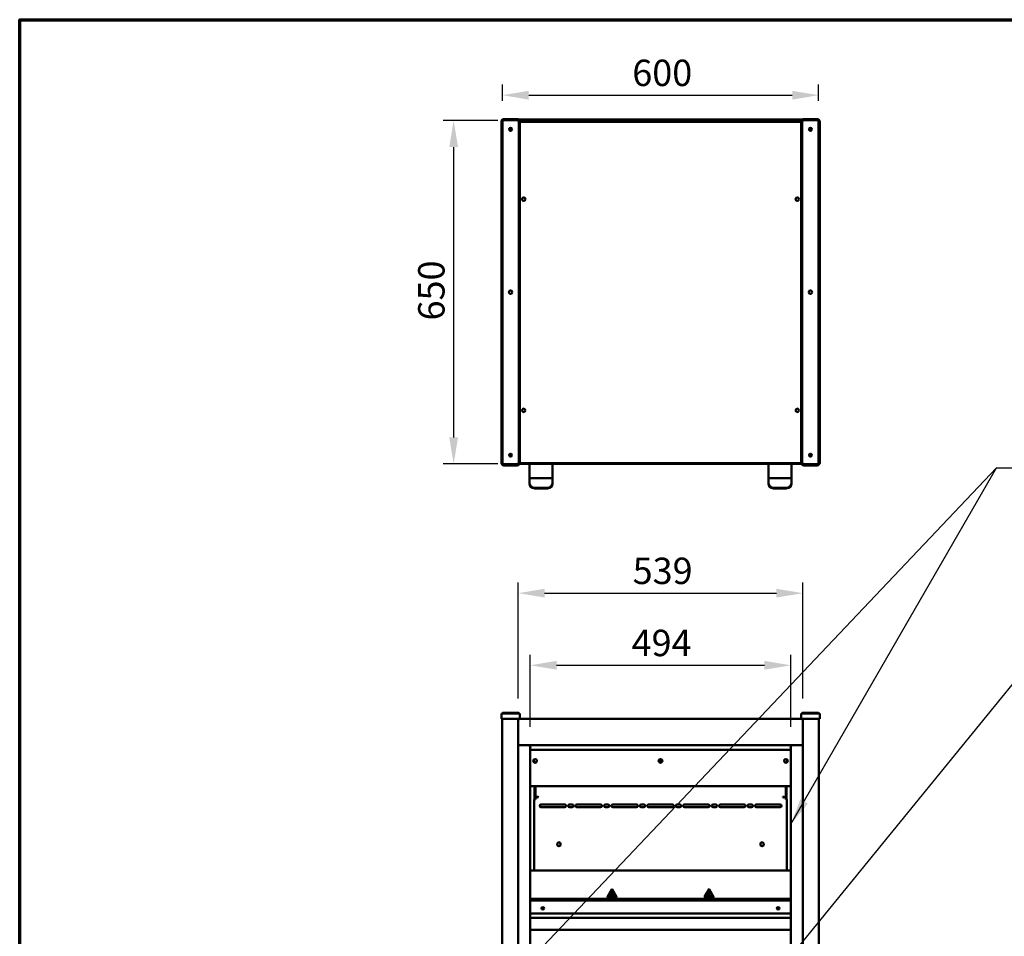
# Model space of a CAD drawing. Units: millimetres. Extents: x 65 to 5840, y 100 to 4100.
# Drawn here: x 100 to 1965, y 2364 to 4100 of the extents above; entities that cross this region are included whole.
import ezdxf

# ---------------------------------------------------------------- set-up
doc = ezdxf.new("R2010")
doc.units = ezdxf.units.MM
doc.header["$LTSCALE"] = 20
for name, color, linetype, lineweight in [('Border (ISO)', 7, 'Continuous', 70), ('Dimension (ISO)', 7, 'Continuous', 25), ('Symbol (ISO)', 7, 'Continuous', 25), ('Visible (ISO)', 7, 'Continuous', 50)]:
    doc.layers.add(name, color=color, linetype=linetype, lineweight=lineweight)
doc.styles.add('Note Text (ISO)', font='tahoma.ttf')
doc.dimstyles.new('Default (ISO)', dxfattribs={"dimscale": 20, "dimtxt": 2.5, "dimasz": 2.5, "dimexe": 1, "dimexo": 2, "dimgap": 0.762, "dimtad": 1, "dimtoh": 1, "dimdec": 1, "dimrnd": 1e-08, "dimzin": 0, "dimdsep": 46, "dimtxsty": 'Note Text (ISO)', "dimcen": 0.09, "dimdle": 10, "dimclrd": 256, "dimclre": 256, "dimclrt": 256, "dimadec": 1, "dimazin": 0, "dimtfac": 1.40208, "dimtmove": 0, "dimatfit": 3, "dimfxl": 1, "dimtolj": 1, "dimtzin": 0, "dimlwd": -1, "dimlwe": -1, "dimarcsym": 0})
doc.dimstyles.new('Default - Method 1b (ISO)$7', dxfattribs={"dimscale": 20, "dimtxt": 2.5, "dimasz": 2.5, "dimexe": 3.175, "dimexo": 0, "dimgap": 0.762, "dimtad": 1, "dimtoh": 1, "dimrnd": 1e-08, "dimtxsty": 'Note Text (ISO)', "dimcen": 0.09, "dimdle": 10, "dimclrd": 256, "dimclre": 256, "dimclrt": 256, "dimazin": 2, "dimtfac": 1.4, "dimtmove": 0, "dimatfit": 3, "dimfxl": 1, "dimtolj": 1, "dimlwd": -1, "dimlwe": -1, "dimarcsym": 0})

# ---------------------------------------------------------------- blocks, each defined once
blk = doc.blocks.new('Borders Default Border')
at = {"layer": 'Border (ISO)', "flags": 128}
blk.add_lwpolyline([(5, 5), (5, 205), (292, 205), (292, 5), (5, 5)], dxfattribs=at)
blk = doc.blocks.new('*D14')
at = {"layer": 'Defpoints', "color": 0, "transparency": 16777216}
for p in [(1045.6, 3908.8), (922, 3258.8), (1045.6, 3258.8)]:
    blk.add_point(p, dxfattribs=at)
at = {"layer": 'Dimension (ISO)', "transparency": 16777216}
for p, q in [((1005.6, 3908.8), (902, 3908.8)), ((922, 3858.8), (922, 3308.8)), ((1005.6, 3258.8), (902, 3258.8))]:
    blk.add_line(p, q, dxfattribs=at)
for points in [[(913.7, 3858.8), (930.4, 3858.8), (922, 3908.8)], [(913.7, 3308.8), (930.4, 3308.8), (922, 3258.8)]]:
    blk.add_solid(points, dxfattribs=at)
at = {"layer": 'Dimension (ISO)', "transparency": 16777216, "insert": (854.8, 3530.3), "char_height": 50, "attachment_point": 1, "rotation": 90, "style": 'Note Text (ISO)'}
blk.add_mtext('\\A1;650', dxfattribs=at)
blk = doc.blocks.new('*D15')
at = {"layer": 'Defpoints', "color": 0, "transparency": 16777216}
for p in [(1613.4, 3957), (1014.4, 3906.3), (1613.4, 3906.3)]:
    blk.add_point(p, dxfattribs=at)
at = {"layer": 'Dimension (ISO)', "transparency": 16777216}
for p, q in [((1014.4, 3946.3), (1014.4, 3977)), ((1613.4, 3946.3), (1613.4, 3977)), ((1064.4, 3957), (1563.4, 3957))]:
    blk.add_line(p, q, dxfattribs=at)
for points in [[(1064.4, 3965.3), (1064.4, 3948.6), (1014.4, 3957)], [(1563.4, 3965.3), (1563.4, 3948.6), (1613.4, 3957)]]:
    blk.add_solid(points, dxfattribs=at)
at = {"layer": 'Dimension (ISO)', "transparency": 16777216, "insert": (1260.4, 4024.3), "char_height": 50, "attachment_point": 1, "style": 'Note Text (ISO)'}
blk.add_mtext('\\A1;600', dxfattribs=at)
blk = doc.blocks.new('*D17')
at = {"layer": 'Defpoints', "color": 0, "transparency": 16777216}
for p in [(1583.4, 3013.7), (1044.4, 2774), (1583.4, 2774)]:
    blk.add_point(p, dxfattribs=at)
at = {"layer": 'Dimension (ISO)', "transparency": 16777216}
for p, q in [((1044.4, 2814), (1044.4, 3033.7)), ((1583.4, 2814), (1583.4, 3033.7)), ((1094.4, 3013.7), (1533.4, 3013.7))]:
    blk.add_line(p, q, dxfattribs=at)
for points in [[(1094.4, 3022), (1094.4, 3005.4), (1044.4, 3013.7)], [(1533.4, 3022), (1533.4, 3005.4), (1583.4, 3013.7)]]:
    blk.add_solid(points, dxfattribs=at)
at = {"layer": 'Dimension (ISO)', "transparency": 16777216, "insert": (1261.1, 3081), "char_height": 50, "attachment_point": 1, "style": 'Note Text (ISO)'}
blk.add_mtext('\\A1;539', dxfattribs=at)
blk = doc.blocks.new('*D18')
at = {"layer": 'Defpoints', "color": 0, "transparency": 16777216}
for p in [(1560.7, 2877.1), (1067, 2720.6), (1560.7, 2720.6)]:
    blk.add_point(p, dxfattribs=at)
at = {"layer": 'Dimension (ISO)', "transparency": 16777216}
for p, q in [((1067, 2760.6), (1067, 2897.1)), ((1560.7, 2760.6), (1560.7, 2897.1)), ((1117, 2877.1), (1510.7, 2877.1))]:
    blk.add_line(p, q, dxfattribs=at)
for points in [[(1117, 2885.5), (1117, 2868.8), (1067, 2877.1)], [(1510.7, 2885.5), (1510.7, 2868.8), (1560.7, 2877.1)]]:
    blk.add_solid(points, dxfattribs=at)
at = {"layer": 'Dimension (ISO)', "transparency": 16777216, "insert": (1259.1, 2944.4), "char_height": 50, "attachment_point": 1, "style": 'Note Text (ISO)'}
blk.add_mtext('\\A1;494', dxfattribs=at)

msp = doc.modelspace()

# ---------------------------------------------------------------- linework, layer by layer
at = {"layer": 'Visible (ISO)'}
for p, q in [((1012.37, 3906.84), (1012.37, 3260.84)), ((1014.37, 3261.34), (1014.37, 3906.34)), ((1042.37, 3911.84), (1017.37, 3911.84)), ((1017.87, 3909.84), (1041.87, 3909.84)), ((1047.37, 3911.04), (1045.09, 3911.04)), ((1045.37, 3906.34), (1045.37, 3261.34)), ((1046.37, 3909.84), (1047.37, 3909.84)), ((1046.96, 3908.84), (1047.37, 3908.84)), ((1047.37, 3911.04), (1580.37, 3911.04)), ((1047.37, 3911.04), (1047.37, 3908.84)), ((1047.37, 3906.84), (1047.37, 3908.84)), ((1047.37, 3260.84), (1047.37, 3906.84)), ((1047.37, 3906.84), (1580.37, 3906.84)), ((1580.37, 3911.04), (1582.66, 3911.04)), ((1580.37, 3908.84), (1580.37, 3911.04)), ((1580.37, 3909.84), (1581.37, 3909.84)), ((1580.37, 3908.84), (1580.79, 3908.84)), ((1580.37, 3908.84), (1580.37, 3906.84)), ((1580.37, 3906.84), (1580.37, 3260.84)), ((1582.37, 3261.34), (1582.37, 3906.34)), ((1610.37, 3911.84), (1585.37, 3911.84)), ((1585.87, 3909.84), (1609.87, 3909.84)), ((1613.37, 3906.34), (1613.37, 3261.34)), ((1615.37, 3260.84), (1615.37, 3906.84)), ((1030.77, 3894.94), (1030.77, 3889.74)), ((1596.97, 3889.74), (1596.97, 3894.94)), ((1030.77, 3277.94), (1030.77, 3272.74)), ((1596.97, 3272.74), (1596.97, 3277.94)), ((1017.37, 3255.84), (1042.37, 3255.84)), ((1041.87, 3257.84), (1017.87, 3257.84)), ((1580.79, 3258.84), (1046.96, 3258.84)), ((1580.47, 3259.84), (1047.27, 3259.84)), ((1065.57, 3258.84), (1065.57, 3231.75)), ((1109.57, 3231.75), (1109.57, 3258.84)), ((1518.17, 3258.84), (1518.17, 3231.75)), ((1562.17, 3231.75), (1562.17, 3258.84)), ((1585.37, 3255.84), (1610.37, 3255.84)), ((1609.87, 3257.84), (1585.87, 3257.84)), ((1065.57, 3231.75), (1065.57, 3222.35)), ((1109.57, 3231.75), (1065.57, 3231.75)), ((1109.57, 3222.35), (1109.57, 3231.75)), ((1518.17, 3231.75), (1518.17, 3222.35)), ((1562.17, 3231.75), (1518.17, 3231.75)), ((1562.17, 3222.35), (1562.17, 3231.75)), ((1065.57, 3222.35), (1065.57, 3221.67)), ((1099.57, 3212.96), (1075.57, 3212.96)), ((1099.57, 3212.27), (1075.57, 3212.27)), ((1109.57, 3221.67), (1109.57, 3222.35)), ((1518.17, 3222.35), (1518.17, 3221.67)), ((1552.17, 3212.96), (1528.17, 3212.96)), ((1552.17, 3212.27), (1528.17, 3212.27)), ((1562.17, 3221.67), (1562.17, 3222.35)), ((1012.37, 2785.75), (1012.37, 2775.75)), ((1012.37, 2785.75), (1017.37, 2785.75)), ((1014.37, 2787.25), (1014.37, 2785.75)), ((1014.37, 2787.25), (1017.87, 2787.25)), ((1017.37, 2785.75), (1042.37, 2785.75)), ((1041.87, 2787.25), (1017.87, 2787.25)), ((1041.87, 2787.25), (1045.37, 2787.25)), ((1042.37, 2785.75), (1047.37, 2785.75)), ((1045.37, 2787.25), (1045.37, 2785.75)), ((1047.37, 2775.75), (1047.37, 2785.75)), ((1580.37, 2785.75), (1580.37, 2775.75)), ((1580.37, 2785.75), (1585.37, 2785.75)), ((1582.37, 2787.25), (1582.37, 2785.75)), ((1582.37, 2787.25), (1585.87, 2787.25)), ((1585.37, 2785.75), (1610.37, 2785.75)), ((1609.87, 2787.25), (1585.87, 2787.25)), ((1609.87, 2787.25), (1613.37, 2787.25)), ((1610.37, 2785.75), (1615.37, 2785.75)), ((1613.37, 2787.25), (1613.37, 2785.75)), ((1615.37, 2775.75), (1615.37, 2785.75)), ((1017.37, 2775.75), (1012.37, 2775.75)), ((1013.67, 1380.35), (1013.67, 2774.05)), ((1013.67, 2774.05), (1015.37, 2774.05)), ((1015.37, 2775.05), (1015.37, 2775.75)), ((1015.37, 2775.05), (1015.43, 2775.05)), ((1015.37, 2774.91), (1015.42, 2774.91)), ((1017.37, 2775.75), (1042.37, 2775.75)), ((1047.37, 2775.75), (1042.37, 2775.75)), ((1042.67, 2775.05), (1042.62, 2775.05)), ((1042.67, 2775.05), (1042.67, 2775.75)), ((1042.67, 2774.05), (1044.37, 2774.05)), ((1044.37, 1400.25), (1044.37, 2774.05)), ((1045.07, 2773.85), (1044.37, 2773.85)), ((1046.07, 2773.85), (1046.07, 2775.55)), ((1046.07, 2775.55), (1581.67, 2775.55)), ((1585.37, 2775.75), (1580.37, 2775.75)), ((1581.67, 2775.55), (1581.67, 2773.85)), ((1582.67, 2773.85), (1583.37, 2773.85)), ((1583.37, 1400.25), (1583.37, 2774.05)), ((1583.37, 2774.05), (1585.07, 2774.05)), ((1583.37, 2727.39), (1583.37, 2773.71)), ((1583.37, 2767.15), (1583.37, 2767.15)), ((1585.07, 2775.05), (1585.07, 2775.75)), ((1585.07, 2775.05), (1585.13, 2775.05)), ((1585.37, 2775.75), (1610.37, 2775.75)), ((1615.37, 2775.75), (1610.37, 2775.75)), ((1612.37, 2775.05), (1612.32, 2775.05)), ((1612.33, 2774.91), (1612.37, 2774.91)), ((1612.37, 2775.05), (1612.37, 2775.75)), ((1612.37, 2774.05), (1614.07, 2774.05)), ((1614.07, 1380.35), (1614.07, 2774.05)), ((1045.07, 2727.25), (1044.37, 2727.25)), ((1044.98, 2725.65), (1044.37, 2725.65)), ((1044.87, 2726.05), (1044.87, 2725.65)), ((1044.98, 2725.65), (1045.5, 2725.65)), ((1045.57, 2726.38), (1045.57, 2727.28)), ((1046.07, 2725.55), (1046.07, 2727.25)), ((1057.45, 2725.55), (1046.07, 2725.55)), ((1058.14, 2725.65), (1059.18, 2725.65)), ((1061.57, 2725.65), (1059.18, 2725.65)), ((1061.57, 2725.65), (1062.13, 2725.65)), ((1565.13, 2725.55), (1062.61, 2725.55)), ((1565.61, 2725.65), (1566.17, 2725.65)), ((1568.57, 2725.65), (1566.17, 2725.65)), ((1568.57, 2725.65), (1569.61, 2725.65)), ((1581.67, 2725.55), (1570.29, 2725.55)), ((1581.67, 2727.25), (1581.67, 2725.55)), ((1582.17, 2726.38), (1582.17, 2727.28)), ((1582.25, 2725.65), (1582.77, 2725.65)), ((1582.67, 2727.25), (1583.37, 2727.25)), ((1583.37, 2725.65), (1582.77, 2725.65)), ((1582.87, 2725.65), (1582.87, 2726.05)), ((1066.79, 2720.66), (1067.36, 2720.66)), ((1066.79, 2720.65), (1066.79, 2720.66)), ((1066.8, 2720.65), (1066.79, 2720.65)), ((1066.8, 2720.65), (1067, 2720.65)), ((1067, 2720.65), (1067, 1410.65)), ((1560.75, 2716.75), (1067, 2716.75)), ((1560.39, 2720.66), (1560.96, 2720.66)), ((1560.75, 2720.65), (1560.95, 2720.65)), ((1560.75, 1410.65), (1560.75, 2720.65)), ((1560.96, 2720.65), (1560.95, 2720.65)), ((1560.96, 2720.66), (1560.96, 2720.65)), ((1073.37, 2697.47), (1073.37, 2695.01)), ((1074.07, 2694.15), (1074.07, 2698.51)), ((1077.3, 2693.15), (1075.44, 2693.15)), ((1314.8, 2693.15), (1312.94, 2693.15)), ((1552.3, 2693.15), (1550.44, 2693.15)), ((1553.67, 2694.15), (1553.67, 2698.51)), ((1554.37, 2695.01), (1554.37, 2697.47)), ((1067, 2648.04), (1560.75, 2648.04)), ((1075.07, 2648.04), (1075.07, 2626.17)), ((1076.77, 2648.04), (1076.77, 2623.96)), ((1550.97, 2648.04), (1550.97, 2623.96)), ((1552.67, 2648.04), (1552.67, 2626.17)), ((1074.37, 2488.15), (1074.37, 2622.99)), ((1076.07, 2622.99), (1074.37, 2622.99)), ((1075.07, 2626.17), (1075.07, 2625.21)), ((1075.07, 2625.21), (1075.07, 2624.55)), ((1075.07, 2625.21), (1075.4, 2625.21)), ((1075.07, 2624.55), (1075.77, 2624.55)), ((1075.07, 2624.55), (1075.07, 2622.99)), ((1075.77, 2624.55), (1075.77, 2624.85)), ((1075.77, 2622.99), (1075.77, 2624.55)), ((1076.07, 2622.99), (1076.77, 2622.99)), ((1076.77, 2623.96), (1076.77, 2622.99)), ((1079.07, 2627.41), (1079.07, 2627.57)), ((1082.47, 2627.57), (1082.47, 2627.41)), ((1085.77, 2612.92), (1085.77, 2609.07)), ((1087.37, 2613.49), (1132.37, 2613.49)), ((1141.37, 2613.49), (1146.37, 2613.49)), ((1155.37, 2613.49), (1200.37, 2613.49)), ((1209.37, 2613.49), (1214.37, 2613.49)), ((1223.37, 2613.49), (1268.37, 2613.49)), ((1277.37, 2613.49), (1282.37, 2613.49)), ((1291.37, 2613.49), (1336.37, 2613.49)), ((1345.37, 2613.49), (1350.37, 2613.49)), ((1359.37, 2613.49), (1404.37, 2613.49)), ((1413.37, 2613.49), (1418.37, 2613.49)), ((1427.37, 2613.49), (1472.37, 2613.49)), ((1481.37, 2613.49), (1486.37, 2613.49)), ((1495.37, 2613.49), (1540.37, 2613.49)), ((1541.97, 2612.92), (1541.97, 2609.07)), ((1545.27, 2627.41), (1545.27, 2627.57)), ((1548.67, 2627.57), (1548.67, 2627.41)), ((1550.97, 2623.96), (1550.97, 2622.99)), ((1550.97, 2622.99), (1551.67, 2622.99)), ((1553.37, 2622.99), (1551.67, 2622.99)), ((1551.97, 2624.55), (1551.97, 2624.85)), ((1551.97, 2622.99), (1551.97, 2624.55)), ((1552.67, 2624.55), (1551.97, 2624.55)), ((1552.67, 2625.21), (1552.35, 2625.21)), ((1552.67, 2626.17), (1552.67, 2625.21)), ((1552.67, 2625.21), (1552.67, 2624.55)), ((1552.67, 2624.55), (1552.67, 2622.99)), ((1553.37, 2622.99), (1553.37, 2488.15)), ((1132.37, 2608.49), (1087.37, 2608.49)), ((1146.37, 2608.49), (1141.37, 2608.49)), ((1200.37, 2608.49), (1155.37, 2608.49)), ((1214.37, 2608.49), (1209.37, 2608.49)), ((1268.37, 2608.49), (1223.37, 2608.49)), ((1282.37, 2608.49), (1277.37, 2608.49)), ((1336.37, 2608.49), (1291.37, 2608.49)), ((1350.37, 2608.49), (1345.37, 2608.49)), ((1404.37, 2608.49), (1359.37, 2608.49)), ((1418.37, 2608.49), (1413.37, 2608.49)), ((1472.37, 2608.49), (1427.37, 2608.49)), ((1486.37, 2608.49), (1481.37, 2608.49)), ((1540.37, 2608.49), (1495.37, 2608.49)), ((1118.17, 2537.64), (1118.17, 2538.74)), ((1124.57, 2538.74), (1124.57, 2537.64)), ((1503.17, 2537.64), (1503.17, 2538.74)), ((1509.57, 2538.74), (1509.57, 2537.64)), ((1560.75, 2488.15), (1067, 2488.15)), ((1213.29, 2438.43), (1221.83, 2453.23)), ((1221.83, 2452.23), (1214.15, 2438.93)), ((1219.99, 2447.28), (1220.57, 2446.89)), ((1221.74, 2447.28), (1222.32, 2446.89)), ((1222, 2453.23), (1230.55, 2438.43)), ((1229.68, 2438.93), (1222, 2452.23)), ((1223.49, 2447.28), (1224.07, 2446.89)), ((1397.29, 2438.43), (1405.83, 2453.23)), ((1405.83, 2452.23), (1398.15, 2438.93)), ((1403.99, 2447.28), (1404.57, 2446.89)), ((1405.74, 2447.28), (1406.32, 2446.89)), ((1406, 2453.23), (1414.55, 2438.43)), ((1413.68, 2438.93), (1406, 2452.23)), ((1407.49, 2447.28), (1408.07, 2446.89)), ((1067, 2434.63), (1560.75, 2434.63)), ((1560.75, 2431.28), (1067, 2431.28)), ((1230.46, 2438.28), (1213.37, 2438.28)), ((1214.24, 2438.78), (1229.6, 2438.78)), ((1217.74, 2440.03), (1226.1, 2440.03)), ((1217.74, 2439.28), (1217.74, 2440.03)), ((1226.1, 2439.28), (1217.74, 2439.28)), ((1220.57, 2440.39), (1219.99, 2440.78)), ((1222.32, 2440.39), (1221.74, 2440.78)), ((1224.07, 2440.39), (1223.49, 2440.78)), ((1226.1, 2440.03), (1226.1, 2439.28)), ((1414.46, 2438.28), (1397.37, 2438.28)), ((1398.24, 2438.78), (1413.6, 2438.78)), ((1401.74, 2440.03), (1410.1, 2440.03)), ((1401.74, 2439.28), (1401.74, 2440.03)), ((1410.1, 2439.28), (1401.74, 2439.28)), ((1404.57, 2440.39), (1403.99, 2440.78)), ((1406.32, 2440.39), (1405.74, 2440.78)), ((1408.07, 2440.39), (1407.49, 2440.78)), ((1410.1, 2440.03), (1410.1, 2439.28)), ((1067, 2406.93), (1560.75, 2406.93)), ((1560.75, 2398.56), (1067, 2398.56)), ((1560.75, 2376.25), (1067, 2376.25))]:
    msp.add_line(p, q, dxfattribs=at)
for centre, radius in [((1029.87, 3892.34), 2.75), ((1597.87, 3892.34), 2.75), ((1054.87, 3760.04), 3.25), ((1572.87, 3760.04), 3.25), ((1029.87, 3583.84), 3.25), ((1029.87, 3583.84), 3.2), ((1597.87, 3583.84), 3.25), ((1054.87, 3360.04), 3.25), ((1572.87, 3360.04), 3.25), ((1029.87, 3275.34), 2.75), ((1597.87, 3275.34), 2.75)]:
    msp.add_circle(centre, radius, dxfattribs=at)
for centre, radius, start, end in [((1017.37, 3906.84), 5, 90, 180), ((1017.87, 3906.34), 3.5, 90, 180), ((1041.87, 3906.34), 3.5, 0, 90), ((1042.37, 3906.84), 5, 0, 90), ((1585.37, 3906.84), 5, 90, 180), ((1585.87, 3906.34), 3.5, 90, 180), ((1609.87, 3906.34), 3.5, 0, 90), ((1610.37, 3906.84), 5, 0, 90), ((1017.37, 3260.84), 5, 180, 270), ((1017.87, 3261.34), 3.5, 180, 270), ((1041.87, 3261.34), 3.5, 270, 0), ((1042.37, 3260.84), 5, 270, 0), ((1585.37, 3260.84), 5, 180, 270), ((1585.87, 3261.34), 3.5, 180, 270), ((1609.87, 3261.34), 3.5, 270, 0), ((1610.37, 3260.84), 5, 270, 0), ((1046.07, 2773.85), 1.7, 180, 184.53113), ((1581.67, 2773.85), 1.7, 355.46887, 0), ((1046.07, 2727.25), 1.7, 175.46887, 180), ((1581.67, 2727.25), 1.7, 0, 4.53113), ((1075.07, 2694.15), 1, 180, 191.732), ((1552.67, 2694.15), 1, 348.268, 0), ((1087.37, 2610.99), 2.5, 90, 270), ((1132.37, 2610.99), 2.5, 270, 90), ((1141.37, 2610.99), 2.5, 90, 270), ((1146.37, 2610.99), 2.5, 270, 90), ((1155.37, 2610.99), 2.5, 90, 270), ((1200.37, 2610.99), 2.5, 270, 90), ((1209.37, 2610.99), 2.5, 90, 270), ((1214.37, 2610.99), 2.5, 270, 90), ((1223.37, 2610.99), 2.5, 90, 270), ((1268.37, 2610.99), 2.5, 270, 90), ((1277.37, 2610.99), 2.5, 90, 270), ((1282.37, 2610.99), 2.5, 270, 90), ((1291.37, 2610.99), 2.5, 90, 270), ((1336.37, 2610.99), 2.5, 270, 90), ((1345.37, 2610.99), 2.5, 90, 270), ((1350.37, 2610.99), 2.5, 270, 90), ((1359.37, 2610.99), 2.5, 90, 270), ((1404.37, 2610.99), 2.5, 270, 90), ((1413.37, 2610.99), 2.5, 90, 270), ((1418.37, 2610.99), 2.5, 270, 90), ((1427.37, 2610.99), 2.5, 90, 270), ((1472.37, 2610.99), 2.5, 270, 90), ((1481.37, 2610.99), 2.5, 90, 270), ((1486.37, 2610.99), 2.5, 270, 90), ((1495.37, 2610.99), 2.5, 90, 270), ((1540.37, 2610.99), 2.5, 270, 90), ((1121.37, 2538.74), 3.2, 0, 180), ((1121.37, 2538.15), 3.25, 10.06327, 169.93673), ((1121.37, 2537.64), 3.2, 180, 0), ((1121.37, 2538.15), 3.25, 190.13326, 349.86674), ((1506.37, 2538.74), 3.2, 0, 180), ((1506.37, 2538.15), 3.25, 10.06327, 169.93673), ((1506.37, 2537.64), 3.2, 180, 0), ((1506.37, 2538.15), 3.25, 190.13326, 349.86674), ((1221.92, 2453.18), 0.1, 30, 150), ((1221.92, 2452.18), 0.1, 30, 150), ((1405.92, 2453.18), 0.1, 30, 150), ((1405.92, 2452.18), 0.1, 30, 150), ((1213.37, 2438.38), 0.1, 150, 270), ((1214.24, 2438.88), 0.1, 150, 270), ((1229.6, 2438.88), 0.1, 270, 30), ((1230.46, 2438.38), 0.1, 270, 30), ((1397.37, 2438.38), 0.1, 150, 270), ((1398.24, 2438.88), 0.1, 150, 270), ((1413.6, 2438.88), 0.1, 270, 30), ((1414.46, 2438.38), 0.1, 270, 30)]:
    msp.add_arc(centre, radius, start, end, dxfattribs=at)
for centre, major_axis, ratio, start_param, end_param in [((1075.57, 3222.35), (-10, 0), 0.9396926, 0, 1.5707963), ((1075.57, 3221.67), (-10, 0), 0.9396926, 0, 1.5707963), ((1099.57, 3222.35), (10, 0), 0.9396926, 4.712389, 6.2831853), ((1099.57, 3221.67), (10, 0), 0.9396926, 4.712389, 6.2831853), ((1528.17, 3222.35), (-10, 0), 0.9396926, 0, 1.5707963), ((1528.17, 3221.67), (-10, 0), 0.9396926, 0, 1.5707963), ((1552.17, 3222.35), (10, 0), 0.9396926, 4.712389, 6.2831853), ((1552.17, 3221.67), (10, 0), 0.9396926, 4.712389, 6.2831853), ((1064.14, 2720.65), (0, 5), 0.6427876, 4.714389, 6.0828505), ((1563.6, 2720.65), (0, 5), 0.6427876, 0.2003348, 1.5687963), ((1076.37, 2696.22), (-3.5, 0), 0.9993908, 0.0299366, 3.1116561), ((1076.37, 2696.26), (-3.25, 0), 0.9993908, 0.006447, 3.1351457), ((1313.87, 2696.22), (-3.5, 0), 0.9993908, 0.0299366, 3.1116561), ((1313.87, 2696.26), (-3.25, 0), 0.9993908, 0.006447, 3.1351457), ((1313.87, 2705.46), (-57.5, 0), 0.1450029, 1.5165442, 1.6250484), ((1551.37, 2696.22), (-3.5, 0), 0.9993908, 0.0299366, 3.1116561), ((1551.37, 2696.26), (-3.25, 0), 0.9993908, 0.006447, 3.1351457), ((1080.77, 2648.37), (-1.7, 0), 0.258819, 0.8642343, 2.2773584), ((1546.97, 2648.37), (-1.7, 0), 0.258819, 0.8642343, 2.2773584), ((1076.77, 2626.17), (-1.7, 0), 0.9659258, 0, 1.5707963), ((1080.77, 2627.57), (-1.7, 0), 0.258819, 3.1415927, 6.2831853), ((1080.77, 2627.41), (1.7, 0), 0.258819, 3.1415927, 6.2831853), ((1080.77, 2628.09), (1.7, 0), 0.258819, 3.7749978, 5.6497801), ((1080.77, 2628.39), (1.7, 0), 0.258819, 4.3440117, 5.0807663), ((1546.97, 2627.57), (-1.7, 0), 0.258819, 3.1415927, 6.2831853), ((1546.97, 2627.41), (1.7, 0), 0.258819, 3.1415927, 6.2831853), ((1546.97, 2628.09), (1.7, 0), 0.258819, 3.7749978, 5.6497801), ((1546.97, 2628.39), (-1.7, 0), 0.258819, 1.202419, 1.9391736), ((1550.97, 2626.17), (1.7, 0), 0.9659258, 4.712389, 6.2831853), ((1090.87, 2416.35), (2.5, 0), 0.8660254, 0.0809173, 3.0606753), ((1090.87, 2415.4), (-2.75, 0), 0.8660254, 3.5881937, 5.8365843), ((1090.87, 2416), (-2.75, 0), 0.8660254, 3.8676852, 5.5570928), ((1090.87, 2416), (2.75, 0), 0.8660254, 0.7260925, 2.4155001), ((1536.87, 2416.35), (2.5, 0), 0.8660254, 0.0809173, 3.0606753), ((1536.87, 2415.4), (-2.75, 0), 0.8660254, 3.5881937, 5.8365843), ((1536.87, 2416), (-2.75, 0), 0.8660254, 3.8676852, 5.5570928), ((1536.87, 2416), (2.75, 0), 0.8660254, 0.7260925, 2.4155001)]:
    msp.add_ellipse(centre, major_axis=major_axis, ratio=ratio, start_param=start_param, end_param=end_param, dxfattribs=at)
for centre, major_axis, ratio in [((1076.37, 2696.01), (-3.5, 0), 0.9993908), ((1076.37, 2696.22), (3.25, 0), 0.9993908), ((1313.87, 2696.01), (-3.5, 0), 0.9993908), ((1313.87, 2696.22), (3.25, 0), 0.9993908), ((1551.37, 2696.01), (-3.5, 0), 0.9993908), ((1551.37, 2696.22), (3.25, 0), 0.9993908), ((1090.87, 2416.7), (2.5, 0), 0.8660254), ((1536.87, 2416.7), (2.5, 0), 0.8660254)]:
    msp.add_ellipse(centre, major_axis=major_axis, ratio=ratio, dxfattribs=at)
for points, knots in [([(1015.37, 2775.75), (1014.7, 2775.75), (1014.05, 2775.31), (1013.8, 2774.69), (1013.72, 2774.49), (1013.67, 2774.27), (1013.67, 2774.05)], [0, 0, 0, 0, 1.1829099, 1.1829099, 1.1829099, 1.5707963, 1.5707963, 1.5707963, 1.5707963]), ([(1014.37, 2774.05), (1014.37, 2774.5), (1014.72, 2774.93), (1015.15, 2775.03), (1015.23, 2775.04), (1015.3, 2775.05), (1015.37, 2775.05)], [0, 0, 0, 0, 1.3507155, 1.3507155, 1.3507155, 1.5707963, 1.5707963, 1.5707963, 1.5707963]), ([(1014.37, 2774.05), (1014.37, 2774.27), (1014.63, 2774.48), (1014.99, 2774.7), (1015.11, 2774.77), (1015.24, 2774.84), (1015.37, 2774.91)], [0, 0, 0, 0, 0.75306384, 0.75306384, 0.75306384, 1, 1, 1, 1]), ([(1015.37, 2774.91), (1015.15, 2774.84), (1014.93, 2774.77), (1014.73, 2774.7), (1014.67, 2774.68), (1014.62, 2774.66), (1014.56, 2774.64)], [-1, -1, -1, -1, -0.75306384, -0.75306384, -0.75306384, -0.68412303, -0.68412303, -0.68412303, -0.68412303]), ([(1042.53, 2775.75), (1042.57, 2775.75), (1042.6, 2775.31), (1042.64, 2774.69), (1042.65, 2774.49), (1042.66, 2774.27), (1042.67, 2774.05)], [0, 0, 0, 0, 1.1829099, 1.1829099, 1.1829099, 1.5707963, 1.5707963, 1.5707963, 1.5707963]), ([(1044.37, 2774.05), (1044.37, 2774.72), (1043.94, 2775.37), (1043.32, 2775.62), (1043.11, 2775.71), (1042.89, 2775.75), (1042.67, 2775.75)], [0, 0, 0, 0, 1.1829099, 1.1829099, 1.1829099, 1.5707963, 1.5707963, 1.5707963, 1.5707963]), ([(1043.67, 2774.05), (1043.67, 2774.5), (1043.33, 2774.93), (1042.89, 2775.03), (1042.82, 2775.04), (1042.75, 2775.05), (1042.67, 2775.05)], [0, 0, 0, 0, 1.3507155, 1.3507155, 1.3507155, 1.5707963, 1.5707963, 1.5707963, 1.5707963]), ([(1046.07, 2775.55), (1045.4, 2775.55), (1044.75, 2775.11), (1044.5, 2774.49), (1044.42, 2774.29), (1044.37, 2774.07), (1044.37, 2773.85)], [0, 0, 0, 0, 1.1829099, 1.1829099, 1.1829099, 1.5707963, 1.5707963, 1.5707963, 1.5707963]), ([(1044.37, 2773.71), (1044.37, 2773.74), (1044.81, 2773.78), (1045.43, 2773.81), (1045.63, 2773.83), (1045.85, 2773.84), (1046.07, 2773.85)], [0, 0, 0, 0, 1.1829099, 1.1829099, 1.1829099, 1.5707963, 1.5707963, 1.5707963, 1.5707963]), ([(1046.07, 2774.85), (1045.62, 2774.85), (1045.2, 2774.51), (1045.1, 2774.07), (1045.08, 2774), (1045.07, 2773.92), (1045.07, 2773.85)], [0, 0, 0, 0, 1.3507155, 1.3507155, 1.3507155, 1.5707963, 1.5707963, 1.5707963, 1.5707963]), ([(1583.37, 2773.85), (1583.37, 2774.52), (1582.94, 2775.17), (1582.32, 2775.42), (1582.11, 2775.51), (1581.89, 2775.55), (1581.67, 2775.55)], [0, 0, 0, 0, 1.1829099, 1.1829099, 1.1829099, 1.5707963, 1.5707963, 1.5707963, 1.5707963]), ([(1581.67, 2774.85), (1582.12, 2774.85), (1582.55, 2774.51), (1582.65, 2774.07), (1582.66, 2774), (1582.67, 2773.92), (1582.67, 2773.85)], [0, 0, 0, 0, 1.3507155, 1.3507155, 1.3507155, 1.5707963, 1.5707963, 1.5707963, 1.5707963]), ([(1581.67, 2773.85), (1582.34, 2773.81), (1582.99, 2773.78), (1583.25, 2773.74), (1583.33, 2773.73), (1583.37, 2773.72), (1583.37, 2773.71)], [0, 0, 0, 0, 1.1829099, 1.1829099, 1.1829099, 1.5707963, 1.5707963, 1.5707963, 1.5707963]), ([(1585.07, 2775.75), (1584.4, 2775.75), (1583.75, 2775.31), (1583.5, 2774.69), (1583.42, 2774.49), (1583.37, 2774.27), (1583.37, 2774.05)], [0, 0, 0, 0, 1.1829099, 1.1829099, 1.1829099, 1.5707963, 1.5707963, 1.5707963, 1.5707963]), ([(1584.07, 2774.05), (1584.07, 2774.5), (1584.42, 2774.93), (1584.85, 2775.03), (1584.93, 2775.04), (1585, 2775.05), (1585.07, 2775.05)], [0, 0, 0, 0, 1.3507155, 1.3507155, 1.3507155, 1.5707963, 1.5707963, 1.5707963, 1.5707963]), ([(1585.07, 2774.05), (1585.11, 2774.72), (1585.14, 2775.37), (1585.18, 2775.62), (1585.19, 2775.71), (1585.2, 2775.75), (1585.21, 2775.75)], [0, 0, 0, 0, 1.1829099, 1.1829099, 1.1829099, 1.5707963, 1.5707963, 1.5707963, 1.5707963]), ([(1614.07, 2774.05), (1614.07, 2774.72), (1613.64, 2775.37), (1613.02, 2775.62), (1612.81, 2775.71), (1612.59, 2775.75), (1612.37, 2775.75)], [0, 0, 0, 0, 1.1829099, 1.1829099, 1.1829099, 1.5707963, 1.5707963, 1.5707963, 1.5707963]), ([(1613.37, 2774.05), (1613.37, 2774.5), (1613.03, 2774.93), (1612.59, 2775.03), (1612.52, 2775.04), (1612.45, 2775.05), (1612.37, 2775.05)], [0, 0, 0, 0, 1.3507155, 1.3507155, 1.3507155, 1.5707963, 1.5707963, 1.5707963, 1.5707963]), ([(1613.18, 2774.64), (1613.13, 2774.66), (1613.07, 2774.68), (1613.02, 2774.7), (1612.81, 2774.77), (1612.59, 2774.84), (1612.37, 2774.91)], [0.68412303, 0.68412303, 0.68412303, 0.68412303, 0.75306384, 0.75306384, 0.75306384, 1, 1, 1, 1]), ([(1612.37, 2774.91), (1612.5, 2774.84), (1612.63, 2774.77), (1612.75, 2774.7), (1613.12, 2774.48), (1613.37, 2774.27), (1613.37, 2774.05)], [-1, -1, -1, -1, -0.7530638, -0.7530638, -0.7530638, 0, 0, 0, 0]), ([(1046.07, 2727.25), (1045.4, 2727.29), (1044.75, 2727.32), (1044.5, 2727.36), (1044.42, 2727.37), (1044.37, 2727.38), (1044.37, 2727.39)], [0, 0, 0, 0, 1.1829099, 1.1829099, 1.1829099, 1.5707963, 1.5707963, 1.5707963, 1.5707963]), ([(1044.37, 2727.25), (1044.37, 2726.58), (1044.81, 2725.93), (1045.43, 2725.68), (1045.63, 2725.59), (1045.85, 2725.55), (1046.07, 2725.55)], [0, 0, 0, 0, 1.1829099, 1.1829099, 1.1829099, 1.5707963, 1.5707963, 1.5707963, 1.5707963]), ([(1046.07, 2726.25), (1045.62, 2726.25), (1045.2, 2726.59), (1045.1, 2727.03), (1045.08, 2727.1), (1045.07, 2727.18), (1045.07, 2727.25)], [0, 0, 0, 0, 1.3507155, 1.3507155, 1.3507155, 1.5707963, 1.5707963, 1.5707963, 1.5707963]), ([(1583.37, 2727.39), (1583.37, 2727.36), (1582.94, 2727.32), (1582.32, 2727.28), (1582.11, 2727.27), (1581.89, 2727.26), (1581.67, 2727.25)], [0, 0, 0, 0, 1.1829099, 1.1829099, 1.1829099, 1.5707963, 1.5707963, 1.5707963, 1.5707963]), ([(1581.67, 2725.55), (1582.34, 2725.55), (1582.99, 2725.99), (1583.25, 2726.61), (1583.33, 2726.81), (1583.37, 2727.03), (1583.37, 2727.25)], [0, 0, 0, 0, 1.1829099, 1.1829099, 1.1829099, 1.5707963, 1.5707963, 1.5707963, 1.5707963]), ([(1581.67, 2726.25), (1582.12, 2726.25), (1582.55, 2726.59), (1582.65, 2727.03), (1582.66, 2727.1), (1582.67, 2727.18), (1582.67, 2727.25)], [0, 0, 0, 0, 1.3507155, 1.3507155, 1.3507155, 1.5707963, 1.5707963, 1.5707963, 1.5707963])]:
    msp.add_open_spline(points, degree=3, knots=knots, dxfattribs=at)
for points in [[(1015.37, 2774.05), (1015.39, 2774.41), (1015.41, 2774.76), (1015.43, 2775.05)], [(1015.43, 2775.05), (1015.46, 2775.48), (1015.49, 2775.75), (1015.51, 2775.75)], [(1045.07, 2773.79), (1045.07, 2773.81), (1045.07, 2773.83), (1045.07, 2773.85)], [(1582.67, 2773.79), (1582.67, 2773.81), (1582.67, 2773.83), (1582.67, 2773.85)], [(1583.37, 2767.15), (1583.37, 2767.16), (1583.37, 2767.17), (1583.37, 2767.17)], [(1583.37, 2767.01), (1583.37, 2767.01), (1583.37, 2767.01), (1583.37, 2767.01)], [(1612.23, 2775.75), (1612.26, 2775.75), (1612.29, 2775.48), (1612.32, 2775.05)], [(1612.32, 2775.05), (1612.33, 2774.76), (1612.35, 2774.41), (1612.37, 2774.05)], [(1045.07, 2727.31), (1045.07, 2727.29), (1045.07, 2727.27), (1045.07, 2727.25)], [(1582.67, 2727.31), (1582.67, 2727.29), (1582.67, 2727.27), (1582.67, 2727.25)], [(1219.99, 2440.78), (1221.49, 2443.03), (1218.49, 2445.03), (1219.99, 2447.28)], [(1220.57, 2446.89), (1219.24, 2445.03), (1222.24, 2443.03), (1220.57, 2440.39)], [(1221.74, 2440.78), (1222.74, 2443.03), (1220.24, 2445.03), (1221.74, 2447.28)], [(1222.32, 2446.89), (1220.99, 2445.03), (1223.49, 2443.03), (1222.32, 2440.39)], [(1223.49, 2440.78), (1224.49, 2443.03), (1221.99, 2445.03), (1223.49, 2447.28)], [(1224.07, 2446.89), (1222.74, 2445.03), (1225.24, 2443.03), (1224.07, 2440.39)], [(1403.99, 2440.78), (1405.49, 2443.03), (1402.49, 2445.03), (1403.99, 2447.28)], [(1404.57, 2446.89), (1403.24, 2445.03), (1406.24, 2443.03), (1404.57, 2440.39)], [(1405.74, 2440.78), (1406.74, 2443.03), (1404.24, 2445.03), (1405.74, 2447.28)], [(1406.32, 2446.89), (1404.99, 2445.03), (1407.49, 2443.03), (1406.32, 2440.39)], [(1407.49, 2440.78), (1408.49, 2443.03), (1405.99, 2445.03), (1407.49, 2447.28)], [(1408.07, 2446.89), (1406.74, 2445.03), (1409.24, 2443.03), (1408.07, 2440.39)]]:
    msp.add_open_spline(points, degree=3, dxfattribs=at)

# ---------------------------------------------------------------- block references
at = {"xscale": 20, "yscale": 20, "zscale": 20}
msp.add_blockref('Borders Default Border', (0, 0), dxfattribs=at)

# ---------------------------------------------------------------- dimensions: what is measured, and where the dimension line sits
at = {"layer": 'Dimension (ISO)'}
for base, p1, p2, angle, override, picture, middle in [((1613.37, 3956.96), (1014.37, 3906.34), (1613.37, 3906.34), 180, {"dimgap": 0.762, "dimtoh": 0, "dimdec": 0, "dimlfac": 1.001669, "dimtol": 0, "dimlim": 0, "dimtp": 0, "dimtm": 0, "dimtdec": 2, "dimtofl": 0, "dimatfit": 1}, '*D15', (1313.87, 3956.96)), ((922.04, 3258.84), (1045.64, 3908.84), (1045.64, 3258.84), 90, {"dimgap": 0.762, "dimtoh": 0, "dimdec": 0, "dimtol": 0, "dimlim": 0, "dimtp": 0, "dimtm": 0, "dimtdec": 2, "dimtofl": 0, "dimatfit": 1}, '*D14', (922.04, 3583.84)), ((1560.75, 2877.15), (1067, 2720.65), (1560.75, 2720.65), 180, {"dimgap": 0.762, "dimtoh": 0, "dimdec": 0, "dimtol": 0, "dimlim": 0, "dimtp": 0, "dimtm": 0, "dimtdec": 2, "dimtofl": 0, "dimatfit": 1}, '*D18', (1313.87, 2877.15))]:
    dim = msp.add_linear_dim(base=base, p1=p1, p2=p2, angle=angle, dimstyle='Default (ISO)', override=override, dxfattribs=at)
    dim.commit()
    dim.dimension.update_dxf_attribs({"geometry": picture, "text_midpoint": middle, "dimtype": 160})
dim = msp.add_linear_dim(base=(1583.37, 3013.69), p1=(1044.37, 2774.05), p2=(1583.37, 2774.05), dimstyle='Default (ISO)', override={"dimgap": 0.762, "dimtoh": 0, "dimdec": 0, "dimtol": 0, "dimlim": 0, "dimtp": 0, "dimtm": 0, "dimtdec": 2, "dimtofl": 0, "dimatfit": 1}, dxfattribs=at)
dim.commit()
dim.dimension.update_dxf_attribs({"geometry": '*D17', "text_midpoint": (1313.87, 3013.69), "dimtype": 160})

# ---------------------------------------------------------------- leaders
at = {"layer": 'Symbol (ISO)'}
msp.add_leader([(1056.37, 2308.04), (1950.33, 3250.95)], dimstyle='Default - Method 1b (ISO)$7', override={"dimtad": 0}, dxfattribs=at)
at = {"layer": 'Symbol (ISO)', "annotation_type": 0, "has_hookline": 1, "hookline_direction": 0}
for points, text_width in [([(1560.75, 2575.89), (1950.33, 3250.95), (1985.09, 3250.95)], 817.63), ([(1372.09, 2094.63), (2174.07, 3078.56), (2224.07, 3078.56)], 997.78)]:
    msp.add_leader(points, dimstyle='Default - Method 1b (ISO)$7', override={"dimtad": 0}, dxfattribs=dict(at, text_width=text_width))

doc.saveas('drawing.dxf')
